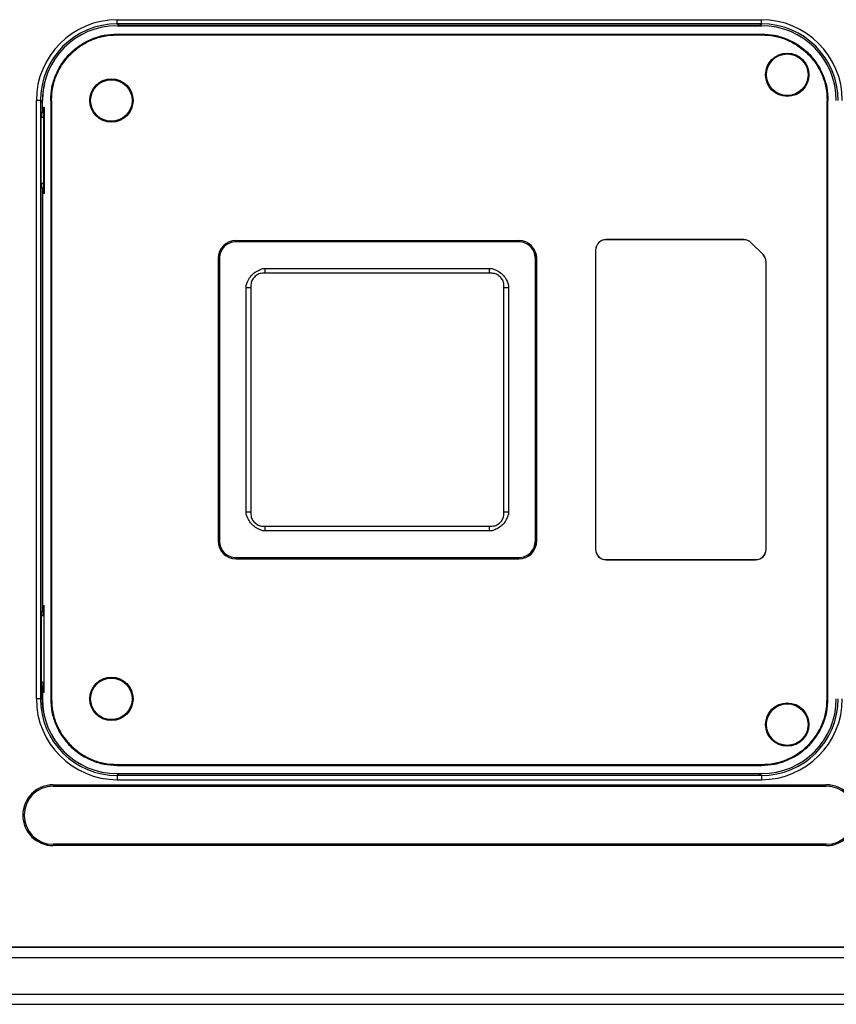
# Model space of a CAD drawing. Units: millimetres. Extents: x 6 to 552, y 6 to 425.
# Drawn here: x 158 to 207, y 201 to 261 of the extents above; entities that cross this region are included whole.
import ezdxf

# ---------------------------------------------------------------- set-up
doc = ezdxf.new("R2010")
doc.units = ezdxf.units.MM
doc.layers.add('SOLID', color=7, linetype='Continuous', lineweight=25)

msp = doc.modelspace()

# ---------------------------------------------------------------- linework, layer by layer
at = {"layer": 'SOLID', "color": 7, "linetype": 'Continuous', "lineweight": 25, "true_color": 0xffffff}
for p, q in [((163.4570641, 260.2031037), (202.2193983, 260.2031037)), ((163.4691375, 260.5655164), (202.2073249, 260.5655164)), ((163.4691375, 260.315859), (163.4691375, 260.5655164)), ((202.2073249, 260.315859), (163.4691375, 260.315859)), ((163.5770387, 260.2079578), (163.4691375, 260.315859)), ((163.5770387, 260.2079578), (163.5298763, 260.2031037)), ((202.0994237, 260.2079578), (163.5770387, 260.2079578)), ((163.5770387, 260.2079578), (163.5770387, 260.2031037)), ((202.0994237, 260.2079578), (202.2073249, 260.315859)), ((202.1465856, 260.2031037), (202.0994237, 260.2079578)), ((202.0994237, 260.2079578), (202.0994237, 260.2031037)), ((202.2073249, 260.315859), (202.2073249, 260.5655164)), ((163.4570641, 259.6847703), (163.4570641, 259.7031037)), ((163.4570641, 259.7031037), (202.2193983, 259.7031037)), ((163.4570641, 259.6847703), (202.2193983, 259.6847703)), ((163.4570641, 259.6531037), (202.2193983, 259.6531037)), ((202.2193983, 259.6847703), (202.2193983, 259.7031037)), ((158.6008185, 219.70901), (158.6008185, 255.6971974)), ((158.8504759, 255.6971974), (158.6008185, 255.6971974)), ((158.8504759, 255.6971974), (158.8504759, 219.70901)), ((158.8504759, 255.6971974), (158.9583771, 255.5892962)), ((158.9583771, 255.5892962), (158.9583771, 254.9531037)), ((158.9583771, 255.5892962), (158.9632312, 255.5892962)), ((158.9632312, 255.2927796), (158.9632312, 255.7092708)), ((159.4632312, 255.7092708), (159.4632312, 219.6969366)), ((159.4815646, 255.7092708), (159.4632312, 255.7092708)), ((159.4815646, 255.7092708), (159.4815646, 219.6969366)), ((159.5132312, 255.7092708), (159.5132312, 219.6969366)), ((206.1632312, 219.6969366), (206.1632312, 255.7092708)), ((206.1948978, 255.7092708), (206.2132312, 255.7092708)), ((206.1948978, 219.6969366), (206.1948978, 255.7092708)), ((206.2132312, 219.6969366), (206.2132312, 255.7092708)), ((158.9583771, 254.9531037), (158.9035694, 254.9531037)), ((159.0169492, 254.9531037), (158.9583771, 254.9531037)), ((158.9632312, 255.2927796), (159.077743, 255.2927796)), ((159.0049891, 255.2230696), (158.9632312, 255.2927796)), ((159.0499185, 255.2230696), (159.0049891, 255.2230696)), ((159.0169492, 254.9740209), (159.0419492, 254.9740209)), ((159.0169492, 254.9740209), (159.0169492, 254.7031037)), ((159.0419492, 250.4321865), (159.0419492, 254.9740209)), ((159.077743, 255.2927796), (159.0499185, 255.2230696)), ((159.077743, 255.2927796), (159.077743, 250.1134278)), ((158.8904674, 254.7031037), (159.0169492, 254.7031037)), ((158.8904674, 250.7031037), (158.8904674, 254.7031037)), ((159.0169492, 250.7031037), (158.8904674, 250.7031037)), ((159.0169492, 250.7031037), (159.0169492, 250.4321865)), ((158.9035694, 250.4531037), (158.9583771, 250.4531037)), ((158.9583771, 250.4531037), (158.9583771, 224.9531037)), ((158.9583771, 250.4531037), (159.0169492, 250.4531037)), ((158.9632312, 250.1134278), (159.0049891, 250.1831378)), ((158.9632312, 250.1134278), (158.9632312, 225.2927796)), ((159.077743, 250.1134278), (158.9632312, 250.1134278)), ((159.0049891, 250.1831378), (159.0499185, 250.1831378)), ((159.0419492, 250.4321865), (159.0169492, 250.4321865)), ((159.077743, 250.1134278), (159.0499185, 250.1831378)), ((170.6132312, 247.284213), (187.6132312, 247.284213)), ((170.6132312, 247.284213), (170.6132312, 247.2781037)), ((170.6132312, 247.2781037), (187.6132312, 247.2781037)), ((187.6132312, 247.2031037), (170.6132312, 247.2031037)), ((187.6132312, 247.284213), (187.6132312, 247.2781037)), ((201.1561244, 247.3324688), (192.8632312, 247.3324688)), ((192.8632312, 247.3324688), (192.8632312, 247.3281037)), ((201.1561244, 247.3281037), (192.8632312, 247.3281037)), ((201.1561244, 247.3324688), (201.1561244, 247.3281037)), ((201.6011528, 247.148132), (201.5980662, 247.1450454)), ((202.3051729, 246.4379386), (201.5980662, 247.1450454)), ((202.3082595, 246.4410252), (201.6011528, 247.148132)), ((192.2338661, 246.7031037), (192.2338661, 228.7031037)), ((192.2338661, 246.7031037), (192.2382312, 246.7031037)), ((192.2382312, 246.7031037), (192.2382312, 228.7031037)), ((202.3082595, 246.4410252), (202.3051729, 246.4379386)), ((169.5321219, 246.2031037), (169.5321219, 229.2031037)), ((169.5321219, 246.2031037), (169.5382312, 246.2031037)), ((169.5382312, 246.2031037), (169.5382312, 229.2031037)), ((169.6132312, 246.2031037), (169.6132312, 229.2031037)), ((188.6132312, 229.2031037), (188.6132312, 246.2031037)), ((188.6943405, 246.2031037), (188.6882312, 246.2031037)), ((188.6882312, 229.2031037), (188.6882312, 246.2031037)), ((188.6943405, 229.2031037), (188.6943405, 246.2031037)), ((202.4882312, 228.7031037), (202.4882312, 245.9959969)), ((202.4925963, 245.9959969), (202.4882312, 245.9959969)), ((202.4925963, 228.7031037), (202.4925963, 245.9959969)), ((172.228565, 245.5877699), (172.3632312, 245.5877699)), ((172.3632312, 245.5877699), (185.8632312, 245.5877699)), ((172.3632312, 245.3130487), (172.3632312, 245.5877699)), ((185.8632312, 245.3130487), (172.3632312, 245.3130487)), ((185.8632312, 245.5877699), (185.9978974, 245.5877699)), ((185.8632312, 245.3130487), (185.8632312, 245.5877699)), ((171.228565, 244.4531037), (171.228565, 244.5877699)), ((171.228565, 230.9531037), (171.228565, 244.4531037)), ((171.228565, 244.4531037), (171.5032861, 244.4531037)), ((171.5032861, 244.4531037), (171.5032861, 230.9531037)), ((186.7231763, 244.4531037), (186.9978974, 244.4531037)), ((186.7231763, 230.9531037), (186.7231763, 244.4531037)), ((186.9978974, 244.5877699), (186.9978974, 244.4531037)), ((186.9978974, 244.4531037), (186.9978974, 230.9531037)), ((171.228565, 230.8184375), (171.228565, 230.9531037)), ((171.228565, 230.9531037), (171.5032861, 230.9531037)), ((186.7231763, 230.9531037), (186.9978974, 230.9531037)), ((186.9978974, 230.9531037), (186.9978974, 230.8184375)), ((172.3632312, 229.8184375), (172.3632312, 230.0931586)), ((172.3632312, 230.0931586), (185.8632312, 230.0931586)), ((185.8632312, 229.8184375), (185.8632312, 230.0931586)), ((172.3632312, 229.8184375), (172.228565, 229.8184375)), ((185.8632312, 229.8184375), (172.3632312, 229.8184375)), ((185.9978974, 229.8184375), (185.8632312, 229.8184375)), ((169.5321219, 229.2031037), (169.5382312, 229.2031037)), ((188.6943405, 229.2031037), (188.6882312, 229.2031037)), ((192.2338661, 228.7031037), (192.2382312, 228.7031037)), ((202.4925963, 228.7031037), (202.4882312, 228.7031037)), ((170.6132312, 228.2031037), (187.6132312, 228.2031037)), ((170.6132312, 228.1219944), (170.6132312, 228.1281037)), ((170.6132312, 228.1281037), (187.6132312, 228.1281037)), ((170.6132312, 228.1219944), (187.6132312, 228.1219944)), ((187.6132312, 228.1219944), (187.6132312, 228.1281037)), ((192.8632312, 228.0737386), (192.8632312, 228.0781037)), ((192.8632312, 228.0781037), (201.8632312, 228.0781037)), ((192.8632312, 228.0737386), (201.8632312, 228.0737386)), ((201.8632312, 228.0737386), (201.8632312, 228.0781037)), ((159.077743, 225.2927796), (158.9632312, 225.2927796)), ((158.9632312, 225.2927796), (159.0049891, 225.2230696)), ((159.0049891, 225.2230696), (159.0499185, 225.2230696)), ((159.077743, 225.2927796), (159.0499185, 225.2230696)), ((159.077743, 220.1134278), (159.077743, 225.2927796)), ((159.0169492, 224.7031037), (158.8904674, 224.7031037)), ((158.8904674, 224.7031037), (158.8904674, 220.7031037)), ((158.9035694, 224.9531037), (158.9583771, 224.9531037)), ((158.9583771, 224.9531037), (159.0169492, 224.9531037)), ((159.0419492, 224.9740209), (159.0169492, 224.9740209)), ((159.0169492, 224.7031037), (159.0169492, 224.9740209)), ((159.0419492, 224.9740209), (159.0419492, 220.4321865)), ((158.8904674, 220.7031037), (159.0169492, 220.7031037)), ((158.9583771, 220.4531037), (158.9035694, 220.4531037)), ((158.9583771, 219.8169112), (158.9583771, 220.4531037)), ((159.0169492, 220.4531037), (158.9583771, 220.4531037)), ((159.0169492, 220.4321865), (159.0169492, 220.7031037)), ((159.0169492, 220.4321865), (159.0419492, 220.4321865)), ((158.8504759, 219.70901), (158.9583771, 219.8169112)), ((158.9583771, 219.8169112), (158.9632312, 219.8169112)), ((159.0049891, 220.1831378), (158.9632312, 220.1134278)), ((158.9632312, 220.1134278), (158.9632312, 219.6969366)), ((158.9632312, 220.1134278), (159.077743, 220.1134278)), ((159.0499185, 220.1831378), (159.0049891, 220.1831378)), ((159.077743, 220.1134278), (159.0499185, 220.1831378)), ((158.8504759, 219.70901), (158.6008185, 219.70901)), ((159.4815646, 219.6969366), (159.4632312, 219.6969366)), ((206.1948978, 219.6969366), (206.2132312, 219.6969366)), ((163.4570641, 215.7531037), (202.2193983, 215.7531037)), ((163.4570641, 215.7214371), (163.4570641, 215.7031037)), ((163.4570641, 215.7214371), (202.2193983, 215.7214371)), ((163.4570641, 215.7031037), (202.2193983, 215.7031037)), ((202.2193983, 215.7214371), (202.2193983, 215.7031037)), ((163.4570641, 215.2031037), (202.2193983, 215.2031037)), ((163.5770387, 215.1982496), (163.4691375, 215.0903484)), ((163.4691375, 215.0903484), (163.4691375, 214.840691)), ((202.2073249, 215.0903484), (163.4691375, 215.0903484)), ((163.5770387, 215.1982496), (163.5298763, 215.2031037)), ((163.5770387, 215.1982496), (163.5770387, 215.2031037)), ((202.0994237, 215.1982496), (163.5770387, 215.1982496)), ((202.1465856, 215.2031037), (202.0994237, 215.1982496)), ((202.0994237, 215.1982496), (202.0994237, 215.2031037)), ((202.0994237, 215.1982496), (202.2073249, 215.0903484)), ((202.2073249, 215.0903484), (202.2073249, 214.840691)), ((159.6132312, 214.5337766), (206.1132312, 214.5337766)), ((159.6132312, 214.5337766), (159.6132312, 214.5281037)), ((159.6132312, 214.5281037), (206.1132312, 214.5281037)), ((159.6132312, 214.4531037), (206.1132312, 214.4531037)), ((163.4691375, 214.840691), (202.2073249, 214.840691)), ((206.1132312, 214.5337766), (206.1132312, 214.5281037)), ((206.1132312, 210.9531037), (159.6132312, 210.9531037)), ((159.6132312, 210.8724308), (159.6132312, 210.8781037)), ((206.1132312, 210.8781037), (159.6132312, 210.8781037)), ((206.1132312, 210.8724308), (159.6132312, 210.8724308)), ((206.1132312, 210.8724308), (206.1132312, 210.8781037)), ((154.1132312, 204.7647307), (218.5757312, 204.7647307)), ((218.5757312, 204.7568666), (154.1132312, 204.7568666)), ((154.1132312, 204.1460028), (218.5757312, 204.1460028)), ((218.5757312, 201.9261681), (154.1132312, 201.9261681)), ((154.1132312, 201.3262595), (218.5757312, 201.3262595))]:
    msp.add_line(p, q, dxfattribs=at)
for centre, radius in [((203.7632312, 257.2531037), 1.303491), ((203.7632312, 257.2531037), 1.3), ((203.7632312, 257.2531037), 1.25), ((163.1132312, 255.7031037), 1.303491), ((163.1132312, 255.7031037), 1.3), ((163.1132312, 255.7031037), 1.25), ((163.1132312, 219.7031037), 1.303491), ((163.1132312, 219.7031037), 1.3), ((163.1132312, 219.7031037), 1.25), ((203.7632312, 218.1531037), 1.303491), ((203.7632312, 218.1531037), 1.3), ((203.7632312, 218.1531037), 1.25)]:
    msp.add_circle(centre, radius, dxfattribs=at)
for centre, radius, start, end in [((170.6132312, 246.2031037), 1.0811093, 90, 180), ((170.6132312, 246.2031037), 1.075, 90, 180), ((187.6132312, 246.2031037), 1.0811093, 0, 90), ((187.6132312, 246.2031037), 1.075, 0, 90), ((192.8632312, 246.7031037), 0.6293651, 90, 180), ((192.8632312, 246.7031037), 0.625, 90, 180), ((201.1561244, 246.7031037), 0.6293651, 45, 90), ((201.1561244, 246.7031037), 0.625, 45, 90), ((201.8632312, 245.9959969), 0.625, 0, 45), ((201.8632312, 245.9959969), 0.6293651, 0, 45), ((170.6132312, 229.2031037), 1.0811093, 180, 270), ((170.6132312, 229.2031037), 1.075, 180, 270), ((187.6132312, 229.2031037), 1.0811093, 270, 0), ((187.6132312, 229.2031037), 1.075, 270, 0), ((192.8632312, 228.7031037), 0.6293651, 180, 270), ((192.8632312, 228.7031037), 0.625, 180, 270), ((201.8632312, 228.7031037), 0.6293651, 270, 0), ((201.8632312, 228.7031037), 0.625, 270, 0), ((159.6132312, 212.7031037), 1.8306729, 90, 270), ((159.6132312, 212.7031037), 1.825, 90, 270), ((159.6132312, 212.7031037), 1.75, 90, 270), ((206.1132312, 212.7031037), 1.8306729, 270, 90), ((206.1132312, 212.7031037), 1.825, 270, 90), ((206.1132312, 212.7031037), 1.75, 270, 90)]:
    msp.add_arc(centre, radius, start, end, dxfattribs=at)
for centre, major_axis, ratio, start_param, end_param in [((163.4825087, 255.6838262), (-3.4566004, 3.4566004), 0.9972646886, 5.4991566717, 7.0672139427), ((163.4825087, 255.6838262), (3.2803073, -3.2803073), 0.9969702784, 2.3575640181, 3.9256212891), ((163.4694068, 255.6969281), (-3.1907081, 3.1907081), 0.9972646886, 5.4991566717, 7.0672139427), ((202.1939537, 255.6838262), (3.4566004, 3.4566004), 0.9972646886, 5.4991566717, 7.0672139427), ((202.1939537, 255.6838262), (3.2803073, 3.2803073), 0.9969702784, 5.4991566717, 7.0672139427), ((202.2070556, 255.6969281), (3.1907081, 3.1907081), 0.9972646886, 5.4991566717, 7.0672139427), ((163.5873243, 255.5790106), (3.2759495, -3.2759495), 0.9982964951, 3.9014644569, 3.9256212891), ((158.9035694, 254.7031037), (0, 0.25), 0.0524077793, 0, 1.5707963268), ((159.0038472, 254.9740209), (0, 0.25), 0.0524077793, 4.7123889804, 6.1959188446), ((159.0506794, 254.9740209), (0, 0.25), 0.0349207695, 0.0872664626, 1.5707963268), ((158.9035694, 250.7031037), (0, 0.25), 0.0524077793, 1.5707963268, 3.1415926536), ((159.0038472, 250.4321865), (0, 0.25), 0.0524077793, 3.2288591162, 4.7123889804), ((159.0506794, 250.4321865), (0, 0.25), 0.0349207695, 1.5707963268, 3.054326191), ((159.0038472, 224.9740209), (0, 0.25), 0.0524077793, 4.7123889804, 6.1959188446), ((159.0506794, 224.9740209), (0, 0.25), 0.0349207695, 0.0872664626, 1.5707963268), ((158.9035694, 224.7031037), (0, 0.25), 0.0524077793, 0, 1.5707963268), ((158.9035694, 220.7031037), (0, 0.25), 0.0524077793, 1.5707963268, 3.1415926536), ((159.0038472, 220.4321865), (0, 0.25), 0.0524077793, 3.2288591162, 4.7123889804), ((159.0506794, 220.4321865), (0, 0.25), 0.0349207695, 1.5707963268, 3.054326191), ((163.5873243, 219.8271967), (3.2759495, 3.2759495), 0.9982964951, 2.3575640181, 2.3817208503), ((163.4825087, 219.7223812), (-3.4566004, -3.4566004), 0.9972646886, 5.4991566717, 7.0672139427), ((163.4825087, 219.7223812), (3.2803073, 3.2803073), 0.9969702784, 2.3575640181, 3.9256212891), ((163.4694068, 219.7092792), (-3.1907081, -3.1907081), 0.9972646886, 5.4991566717, 7.0672139427), ((202.1939537, 219.7223812), (3.4566004, -3.4566004), 0.9972646886, 5.4991566717, 7.0672139427), ((202.1939537, 219.7223812), (3.2803073, -3.2803073), 0.9969702784, 5.4991566717, 7.0672139427), ((202.2070556, 219.7092792), (3.1907081, -3.1907081), 0.9972646886, 5.4991566717, 7.0672139427)]:
    msp.add_ellipse(centre, major_axis=major_axis, ratio=ratio, start_param=start_param, end_param=end_param, dxfattribs=at)
for points, knots in [([(159.4632312, 255.7092708), (159.4780135, 255.9703325), (159.5076191, 256.4931816), (159.7443245, 257.2465226), (160.1128468, 257.9417614), (160.6121846, 258.5501857), (161.220805, 259.0509431), (161.9151375, 259.4201499), (162.6704446, 259.6583226), (163.1944974, 259.6881562), (163.4570641, 259.7031037)], [0, 0, 0, 0, 0.124824938, 0.2499967914, 0.3745199581, 0.4997683296, 0.6243756194, 0.7494340221, 0.8744586515, 1, 1, 1, 1]), ([(159.5132312, 255.7092708), (159.5278265, 255.9670526), (159.5570578, 256.4833349), (159.7907748, 257.2272176), (160.1546573, 257.9137472), (160.647726, 258.5145654), (161.2487299, 259.0090756), (161.9343882, 259.3736804), (162.680266, 259.6088823), (163.1977782, 259.6383431), (163.4570641, 259.6531037)], [0, 0, 0, 0, 0.1248191346, 0.2499862206, 0.3745036186, 0.4997538565, 0.6243628061, 0.7494247137, 0.8744558, 1, 1, 1, 1]), ([(202.2193983, 259.7031037), (202.48046, 259.6883214), (203.0033091, 259.6587158), (203.7566501, 259.4220104), (204.4518889, 259.0534881), (205.0603132, 258.5541503), (205.5610706, 257.9455299), (205.9302773, 257.2511974), (206.1684502, 256.4958903), (206.1982837, 255.9718375), (206.2132312, 255.7092708)], [0, 0, 0, 0, 0.12482493823, 0.24999679179, 0.37451995867, 0.4997683304, 0.62437562039, 0.74943402244, 0.87445865128, 1, 1, 1, 1]), ([(202.2193983, 259.6531037), (202.4771802, 259.6385084), (202.9934625, 259.609277), (203.7373451, 259.3755601), (204.4238748, 259.0116776), (205.0246929, 258.5186089), (205.5192031, 257.917605), (205.8838079, 257.2319466), (206.1190099, 256.4860689), (206.1484706, 255.9685567), (206.1632312, 255.7092708)], [0, 0, 0, 0, 0.124819135, 0.2499862215, 0.3745036199, 0.4997538581, 0.6243628082, 0.7494247154, 0.8744558011, 1, 1, 1, 1]), ([(159.0975161, 256.6628395), (159.0826646, 256.6176912), (158.9810986, 256.3089316), (158.9696016, 255.9810445), (158.9597857, 255.7011027)], [0, 0, 0, 0, 0.1462247965, 1, 1, 1, 1]), ([(171.228565, 244.5877699), (171.2285681, 244.5877787), (171.2533483, 244.6598228), (171.3108544, 244.8412012), (171.4591269, 245.1047197), (171.6954563, 245.3445192), (171.9614545, 245.5003569), (172.1485, 245.5602308), (172.2285556, 245.5877666), (172.228565, 245.5877699)], [0, 0, 0, 0, 0.00001903867, 0.1547136554, 0.38429938602, 0.60376893327, 0.82808173809, 0.99997977994, 1, 1, 1, 1]), ([(172.3632312, 245.3130487), (172.2578964, 245.3130735), (172.0646228, 245.313119), (171.8116123, 245.1799863), (171.6266999, 244.9918725), (171.5013692, 244.7400767), (171.5026263, 244.5518856), (171.5032861, 244.4531037)], [0, 0, 0, 0, 0.2242955883, 0.4115491645, 0.5984896646, 0.7892462313, 1, 1, 1, 1]), ([(186.7231763, 244.4531037), (186.7232011, 244.5584384), (186.7232466, 244.7517121), (186.5901138, 245.0047226), (186.402, 245.189635), (186.1502043, 245.3149657), (185.9620132, 245.3137086), (185.8632312, 245.3130487)], [0, 0, 0, 0, 0.2242955883, 0.4115491645, 0.5984896646, 0.7892462313, 1, 1, 1, 1]), ([(185.9978974, 245.5877699), (185.9979063, 245.5877668), (186.0699503, 245.5629866), (186.2513288, 245.5054805), (186.5148472, 245.357208), (186.7546467, 245.1208786), (186.9104844, 244.8548804), (186.9703584, 244.6678349), (186.9978941, 244.5877793), (186.9978974, 244.5877699)], [0, 0, 0, 0, 0.0000190387, 0.1547136554, 0.384299386, 0.6037689333, 0.8280817381, 0.9999797799, 1, 1, 1, 1]), ([(172.228565, 229.8184375), (172.2285562, 229.8184405), (172.1565121, 229.8432208), (171.9751336, 229.9007269), (171.7116152, 230.0489994), (171.4718157, 230.2853288), (171.315978, 230.5513269), (171.2561041, 230.7383725), (171.2285683, 230.8184281), (171.228565, 230.8184375)], [0, 0, 0, 0, 0.0000190387, 0.1547136554, 0.384299386, 0.6037689333, 0.8280817381, 0.9999797799, 1, 1, 1, 1]), ([(171.5032861, 230.9531037), (171.5032614, 230.8477689), (171.5032159, 230.6544952), (171.6363486, 230.4014848), (171.8244624, 230.2165723), (172.0762582, 230.0912416), (172.2644492, 230.0924988), (172.3632312, 230.0931586)], [0, 0, 0, 0, 0.2242955883, 0.4115491645, 0.5984896646, 0.7892462313, 1, 1, 1, 1]), ([(185.8632312, 230.0931586), (185.968566, 230.0931338), (186.1618396, 230.0930883), (186.4148501, 230.226221), (186.5997625, 230.4143348), (186.7250933, 230.6661306), (186.7238361, 230.8543217), (186.7231763, 230.9531037)], [0, 0, 0, 0, 0.2242955883, 0.4115491645, 0.5984896646, 0.7892462313, 1, 1, 1, 1]), ([(186.9978974, 230.8184375), (186.9978943, 230.8184286), (186.9731141, 230.7463845), (186.915608, 230.5650061), (186.7673355, 230.3014877), (186.5310061, 230.0616881), (186.2650079, 229.9058505), (186.0779624, 229.8459765), (185.9979068, 229.8184407), (185.9978974, 229.8184375)], [0, 0, 0, 0, 0.0000190387, 0.1547136554, 0.384299386, 0.6037689333, 0.8280817381, 0.9999797799, 1, 1, 1, 1]), ([(159.0975161, 218.7433679), (159.0826646, 218.7885162), (158.9810986, 219.0972757), (158.9696016, 219.4251628), (158.9597857, 219.7051047)], [0, 0, 0, 0, 0.1462247965, 1, 1, 1, 1]), ([(159.4632312, 219.6969366), (159.4780135, 219.4358748), (159.5076191, 218.9130258), (159.7443245, 218.1596847), (160.1128468, 217.464446), (160.6121846, 216.8560216), (161.220805, 216.3552643), (161.9151375, 215.9860575), (162.6704446, 215.7478847), (163.1944974, 215.7180512), (163.4570641, 215.7031037)], [0, 0, 0, 0, 0.124824938, 0.2499967914, 0.3745199581, 0.4997683296, 0.6243756194, 0.7494340221, 0.8744586515, 1, 1, 1, 1]), ([(159.5132312, 219.6969366), (159.5278265, 219.4391547), (159.5570578, 218.9228724), (159.7907748, 218.1789898), (160.1546573, 217.4924601), (160.647726, 216.891642), (161.2487299, 216.3971318), (161.9343882, 216.0325269), (162.680266, 215.7973251), (163.1977782, 215.7678642), (163.4570641, 215.7531037)], [0, 0, 0, 0, 0.1248191346, 0.2499862206, 0.3745036186, 0.4997538565, 0.6243628061, 0.7494247137, 0.8744558, 1, 1, 1, 1]), ([(202.2193983, 215.7531037), (202.4771802, 215.767699), (202.9934625, 215.7969303), (203.7373451, 216.0306473), (204.4238748, 216.3945298), (205.0246929, 216.8875984), (205.5192031, 217.4886023), (205.8838079, 218.1742607), (206.1190099, 218.9201385), (206.1484706, 219.4376506), (206.1632312, 219.6969366)], [0, 0, 0, 0, 0.124819135, 0.2499862215, 0.3745036199, 0.4997538581, 0.6243628082, 0.7494247154, 0.8744558011, 1, 1, 1, 1]), ([(202.2193983, 215.7214371), (202.4373913, 215.7319823), (202.8733734, 215.7530725), (203.510117, 215.9182918), (204.1114095, 216.1796738), (204.6669527, 216.5393156), (205.1574899, 216.9907641), (205.5710799, 217.5210219), (205.8851351, 218.1144428), (206.137298, 218.8398491), (206.1736146, 219.3802421), (206.1948978, 219.6969366)], [0, 0, 0, 0, 0.1047524136, 0.2095028902, 0.3142645868, 0.4190231387, 0.5262652847, 0.6335026946, 0.7407995546, 0.848096905, 1, 1, 1, 1]), ([(202.2193983, 215.7031037), (202.48046, 215.7178859), (203.0033091, 215.7474916), (203.7566501, 215.984197), (204.4518889, 216.3527193), (205.0603132, 216.8520571), (205.5610706, 217.4606775), (205.9302773, 218.15501), (206.1684502, 218.9103171), (206.1982837, 219.4343698), (206.2132312, 219.6969366)], [0, 0, 0, 0, 0.12482493823, 0.24999679179, 0.37451995867, 0.4997683304, 0.62437562039, 0.74943402244, 0.87445865128, 1, 1, 1, 1])]:
    msp.add_open_spline(points, degree=3, knots=knots, dxfattribs=at)
for points in [[(170.6132312, 247.2031037), (170.4821942, 247.1880721), (170.2201201, 247.158009), (169.8895751, 246.9267597), (169.6583259, 246.5962148), (169.6282628, 246.3341407), (169.6132312, 246.2031037)], [(188.6132312, 246.2031037), (188.5981996, 246.3341407), (188.5681365, 246.5962148), (188.3368873, 246.9267597), (188.0063423, 247.158009), (187.7442682, 247.1880721), (187.6132312, 247.2031037)], [(169.6132312, 229.2031037), (169.6282628, 229.0720666), (169.6583259, 228.8099925), (169.8895751, 228.4794476), (170.2201201, 228.2481984), (170.4821942, 228.2181353), (170.6132312, 228.2031037)], [(187.6132312, 228.2031037), (187.7442682, 228.2181353), (188.0063423, 228.2481984), (188.3368873, 228.4794476), (188.5681365, 228.8099925), (188.5981996, 229.0720666), (188.6132312, 229.2031037)]]:
    msp.add_open_spline(points, degree=3, dxfattribs=at)

doc.saveas('drawing.dxf')
